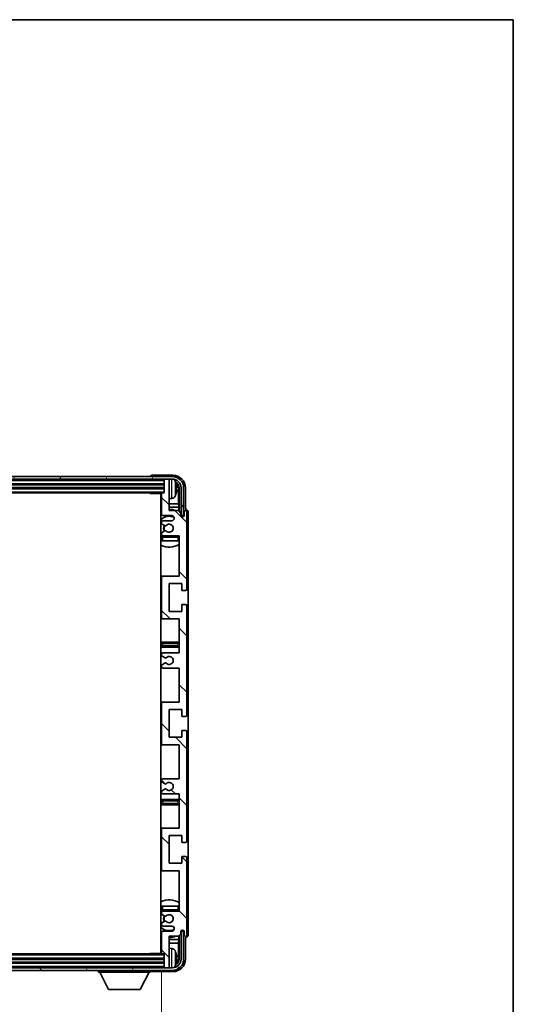
# Model space of a CAD drawing. Units: millimetres. Extents: x 15 to 10447, y 5 to 1691.
# Drawn here: x 4130 to 4326, y 1019 to 1410 of the extents above; entities that cross this region are included whole.
import ezdxf

# ---------------------------------------------------------------- set-up
doc = ezdxf.new("R2010")
doc.units = ezdxf.units.MM
for name, color, linetype, lineweight in [('Border (ISO)', 7, 'Continuous', 35), ('Dimension (ISO)', 7, 'Continuous', 18), ('Dimension (ISO) @ 1', 7, 'Continuous', 18), ('Hatch (ISO)', 1, 'Continuous', 18), ('Visible (ISO)', 7, 'Continuous', 35), ('Visible Narrow (ISO)', 7, 'Continuous', 25)]:
    doc.layers.add(name, color=color, linetype=linetype, lineweight=lineweight)
doc.styles.add('Note Text (TK)', font='MS PGothic.ttf')
doc.dimstyles.new('Default - Method 1b (TK)', dxfattribs={"dimscale": 6, "dimtxt": 2.5, "dimasz": 2.5, "dimexe": 1, "dimexo": 1.5, "dimgap": 1, "dimtad": 1, "dimtoh": 1, "dimrnd": 1e-08, "dimdsep": 46, "dimtxsty": 'Note Text (TK)', "dimcen": 0.09, "dimdle": 5, "dimclrd": 100, "dimclre": 100, "dimclrt": 7, "dimadec": 1, "dimazin": 1, "dimtfac": 1, "dimtmove": 0, "dimatfit": 3, "dimfxl": 1, "dimtolj": 1, "dimlwd": -1, "dimlwe": -1, "dimarcsym": 0})

# ---------------------------------------------------------------- blocks, each defined once
blk = doc.blocks.new('図面枠 tk図枠')
at = {"layer": 'Border (ISO)'}
for p, q in [((14.5, 289), (405.5, 289)), ((405.5, 289), (405.5, 8))]:
    blk.add_line(p, q, dxfattribs=at)
blk = doc.blocks.new('*D85')
at = {"layer": 'Defpoints', "color": 0}
for p in [(3997.24, 1039.44), (4186.24, 1039.44), (4186.24, 976.22)]:
    blk.add_point(p, dxfattribs=at)
at = {"layer": 'Dimension (ISO)', "color": 100}
for p, q in [((3997.24, 1031.94), (3997.24, 971.22)), ((4186.24, 1031.94), (4186.24, 971.22)), ((4009.74, 976.22), (4173.74, 976.22))]:
    blk.add_line(p, q, dxfattribs=at)
for points in [[(4009.74, 978.31), (4009.74, 974.14), (3997.24, 976.22)], [(4173.74, 978.31), (4173.74, 974.14), (4186.24, 976.22)]]:
    blk.add_solid(points, dxfattribs=at)
at = {"layer": 'Dimension (ISO)', "color": 7, "insert": (3996.89, 989.46), "char_height": 12.5, "attachment_point": 4, "style": 'Note Text (TK)'}
blk.add_mtext('\\A1;\\fＭＳ Ｐゴシック|b0|i0;\\H12.5000;有効寸法 / Max dim. 189', dxfattribs=at)

msp = doc.modelspace()

# ---------------------------------------------------------------- hatches: boundary and pattern name
at = {"layer": 'Hatch (ISO)'}
h = msp.add_hatch(dxfattribs=at)
h.set_pattern_fill('ANSI31', color=256, scale=127, angle=14.999978, style=0)
h.set_pattern_definition([(60, (2298.506, -34.991), (-13.74815, 7.9375), [])])
edge = h.paths.add_edge_path()
edge.add_ellipse((4190.486, 1224.1416), major_axis=(0, 3.5), ratio=1, start_angle=270, end_angle=360)
edge.add_line((4190.486, 1227.6416), (4188.936, 1227.6416))
edge.add_line((4188.936, 1227.6416), (4187.536, 1227.6416))
edge.add_line((4187.536, 1227.6416), (3995.936, 1227.6416))
edge.add_line((3995.936, 1227.6416), (3994.536, 1227.6416))
edge.add_line((3994.536, 1227.6416), (3992.986, 1227.6416))
edge.add_ellipse((3992.986, 1224.1416), major_axis=(-3.5, 0), ratio=1, start_angle=270, end_angle=360)
edge.add_line((3989.486, 1224.1416), (3989.486, 1213.1416))
edge.add_line((3989.486, 1213.1416), (3988.486, 1213.1416))
edge.add_line((3988.486, 1213.1416), (3988.486, 1224.1416))
edge.add_ellipse((3992.986, 1224.1416), major_axis=(0, 4.5), ratio=1, start_angle=0, end_angle=90, ccw=False)
edge.add_line((3992.986, 1228.6416), (4190.486, 1228.6416))
edge.add_ellipse((4190.486, 1224.1416), major_axis=(4.5, 0), ratio=1, start_angle=0, end_angle=90, ccw=False)
edge.add_line((4194.986, 1224.1416), (4194.986, 1213.1416))
edge.add_line((4194.986, 1213.1416), (4193.986, 1213.1416))
edge.add_line((4193.986, 1213.1416), (4193.986, 1224.1416))
h = msp.add_hatch(dxfattribs=at)
h.set_pattern_fill('ANSI31', color=256, scale=127, angle=90.00021, style=0)
h.set_pattern_definition([(135.0002, (2298.506, -34.991), (-11.22528, -11.22536), [])])
edge = h.paths.add_edge_path()
edge.add_line((4193.236, 1102.6416), (4193.236, 1089.1416))
edge.add_line((4193.236, 1089.1416), (4186.736, 1089.1416))
edge.add_ellipse((4186.736, 1088.6416), major_axis=(0, 0.5), ratio=1, start_angle=0, end_angle=90)
edge.add_line((4186.236, 1088.6416), (4186.236, 1072.6416))
edge.add_ellipse((4186.736, 1072.6416), major_axis=(-0.5, 0), ratio=1, start_angle=0, end_angle=90)
edge.add_line((4186.736, 1072.1416), (4193.236, 1072.1416))
edge.add_line((4193.236, 1072.1416), (4193.236, 1056.1416))
edge.add_line((4193.236, 1056.1416), (4186.736, 1056.1416))
edge.add_ellipse((4186.736, 1055.6416), major_axis=(0, 0.5), ratio=1, start_angle=0, end_angle=90)
edge.add_line((4186.236, 1055.6416), (4186.236, 1055.0469))
edge.add_ellipse((4186.536, 1055.0469), major_axis=(-0.3, 0), ratio=1, start_angle=0, end_angle=60)
edge.add_line((4186.386, 1054.7871), (4187.4343, 1054.1818))
edge.add_ellipse((4187.5843, 1054.4416), major_axis=(-0.15, -0.2598), ratio=1, start_angle=0, end_angle=30)
edge.add_line((4187.5843, 1054.1416), (4187.8503, 1054.1416))
edge.add_ellipse((4187.8503, 1054.4416), major_axis=(0, -0.3), ratio=1, start_angle=0, end_angle=46.826449)
edge.add_ellipse((4189.236, 1053.1416), major_axis=(-1.1669, 1.0947), ratio=1, start_angle=86.347102, end_angle=360, ccw=False)
edge.add_ellipse((4187.8503, 1051.8416), major_axis=(0.2188, 0.2053), ratio=1, start_angle=0, end_angle=46.826449)
edge.add_line((4187.8503, 1052.1416), (4187.5843, 1052.1416))
edge.add_ellipse((4187.5843, 1051.8416), major_axis=(0, 0.3), ratio=1, start_angle=0, end_angle=30)
edge.add_line((4187.4343, 1052.1014), (4186.386, 1051.4962))
edge.add_ellipse((4186.536, 1051.2364), major_axis=(-0.15, 0.2598), ratio=1, start_angle=0, end_angle=60)
edge.add_line((4186.236, 1051.2364), (4186.236, 1050.6416))
edge.add_ellipse((4186.736, 1050.6416), major_axis=(-0.5, 0), ratio=1, start_angle=0, end_angle=90)
edge.add_line((4186.736, 1050.1416), (4190.236, 1050.1416))
edge.add_ellipse((4190.236, 1049.1416), major_axis=(0, 1), ratio=1, start_angle=180, end_angle=360, ccw=False)
edge.add_line((4190.236, 1048.1416), (4186.736, 1048.1416))
edge.add_ellipse((4186.736, 1047.6416), major_axis=(0, 0.5), ratio=1, start_angle=0, end_angle=90)
edge.add_line((4186.236, 1047.6416), (4186.236, 1039.4416))
edge.add_ellipse((4186.536, 1039.4416), major_axis=(-0.3, 0), ratio=1, start_angle=0, end_angle=90)
edge.add_line((4186.536, 1039.1416), (4187.236, 1039.1416))
edge.add_line((4187.236, 1039.1416), (4187.236, 1033.9416))
edge.add_ellipse((4187.536, 1033.9416), major_axis=(-0.3, 0), ratio=1, start_angle=0, end_angle=90)
edge.add_line((4187.536, 1033.6416), (4188.936, 1033.6416))
edge.add_ellipse((4188.936, 1033.9416), major_axis=(0, -0.3), ratio=1, start_angle=0, end_angle=90)
edge.add_line((4189.236, 1033.9416), (4189.236, 1046.1416))
edge.add_line((4189.236, 1046.1416), (4192.886, 1046.1416))
edge.add_line((4192.886, 1046.1416), (4193.886, 1047.1416))
edge.add_line((4193.886, 1047.1416), (4193.886, 1048.0416))
edge.add_ellipse((4194.561, 1047.9619), major_axis=(-0.675, 0.0797), ratio=1, start_angle=193.465843, end_angle=360, ccw=False)
edge.add_line((4195.236, 1048.0416), (4195.236, 1046.6416))
edge.add_ellipse((4195.736, 1046.6416), major_axis=(-0.5, 0), ratio=1, start_angle=0, end_angle=180)
edge.add_line((4196.236, 1046.6416), (4196.236, 1077.3916))
edge.add_ellipse((4195.736, 1077.3916), major_axis=(0.5, 0), ratio=1, start_angle=0, end_angle=90)
edge.add_line((4195.736, 1077.8916), (4194.536, 1077.8916))
edge.add_ellipse((4194.536, 1077.5916), major_axis=(0, 0.3), ratio=1, start_angle=0, end_angle=90)
edge.add_line((4194.236, 1077.5916), (4194.236, 1075.1416))
edge.add_line((4194.236, 1075.1416), (4189.236, 1075.1416))
edge.add_line((4189.236, 1075.1416), (4189.236, 1086.1416))
edge.add_line((4189.236, 1086.1416), (4194.236, 1086.1416))
edge.add_line((4194.236, 1086.1416), (4194.236, 1083.6916))
edge.add_ellipse((4194.536, 1083.6916), major_axis=(-0.3, 0), ratio=1, start_angle=0, end_angle=90)
edge.add_line((4194.536, 1083.3916), (4195.736, 1083.3916))
edge.add_ellipse((4195.736, 1083.8916), major_axis=(0, -0.5), ratio=1, start_angle=0, end_angle=90)
edge.add_line((4196.236, 1083.8916), (4196.236, 1127.3916))
edge.add_ellipse((4195.736, 1127.3916), major_axis=(0.5, 0), ratio=1, start_angle=0, end_angle=90)
edge.add_line((4195.736, 1127.8916), (4194.536, 1127.8916))
edge.add_ellipse((4194.536, 1127.5916), major_axis=(0, 0.3), ratio=1, start_angle=0, end_angle=90)
edge.add_line((4194.236, 1127.5916), (4194.236, 1125.1416))
edge.add_line((4194.236, 1125.1416), (4189.236, 1125.1416))
edge.add_line((4189.236, 1125.1416), (4189.236, 1136.1416))
edge.add_line((4189.236, 1136.1416), (4194.236, 1136.1416))
edge.add_line((4194.236, 1136.1416), (4194.236, 1133.6916))
edge.add_ellipse((4194.536, 1133.6916), major_axis=(-0.3, 0), ratio=1, start_angle=0, end_angle=90)
edge.add_line((4194.536, 1133.3916), (4195.736, 1133.3916))
edge.add_ellipse((4195.736, 1133.8916), major_axis=(0, -0.5), ratio=1, start_angle=0, end_angle=90)
edge.add_line((4196.236, 1133.8916), (4196.236, 1177.3916))
edge.add_ellipse((4195.736, 1177.3916), major_axis=(0.5, 0), ratio=1, start_angle=0, end_angle=90)
edge.add_line((4195.736, 1177.8916), (4194.536, 1177.8916))
edge.add_ellipse((4194.536, 1177.5916), major_axis=(0, 0.3), ratio=1, start_angle=0, end_angle=90)
edge.add_line((4194.236, 1177.5916), (4194.236, 1175.1416))
edge.add_line((4194.236, 1175.1416), (4189.236, 1175.1416))
edge.add_line((4189.236, 1175.1416), (4189.236, 1186.1416))
edge.add_line((4189.236, 1186.1416), (4194.236, 1186.1416))
edge.add_line((4194.236, 1186.1416), (4194.236, 1183.6916))
edge.add_ellipse((4194.536, 1183.6916), major_axis=(-0.3, 0), ratio=1, start_angle=0, end_angle=90)
edge.add_line((4194.536, 1183.3916), (4195.736, 1183.3916))
edge.add_ellipse((4195.736, 1183.8916), major_axis=(0, -0.5), ratio=1, start_angle=0, end_angle=90)
edge.add_line((4196.236, 1183.8916), (4196.236, 1214.6416))
edge.add_ellipse((4195.736, 1214.6416), major_axis=(0.5, 0), ratio=1, start_angle=0, end_angle=180)
edge.add_line((4195.236, 1214.6416), (4195.236, 1213.2416))
edge.add_ellipse((4194.561, 1213.3213), major_axis=(0.675, -0.0797), ratio=1, start_angle=193.465843, end_angle=360, ccw=False)
edge.add_line((4193.886, 1213.2416), (4193.886, 1214.1416))
edge.add_line((4193.886, 1214.1416), (4192.886, 1215.1416))
edge.add_line((4192.886, 1215.1416), (4189.236, 1215.1416))
edge.add_line((4189.236, 1215.1416), (4189.236, 1227.3416))
edge.add_ellipse((4188.936, 1227.3416), major_axis=(0.3, 0), ratio=1, start_angle=0, end_angle=90)
edge.add_line((4188.936, 1227.6416), (4187.536, 1227.6416))
edge.add_ellipse((4187.536, 1227.3416), major_axis=(0, 0.3), ratio=1, start_angle=0, end_angle=90)
edge.add_line((4187.236, 1227.3416), (4187.236, 1222.1416))
edge.add_line((4187.236, 1222.1416), (4186.536, 1222.1416))
edge.add_ellipse((4186.536, 1221.8416), major_axis=(0, 0.3), ratio=1, start_angle=0, end_angle=90)
edge.add_line((4186.236, 1221.8416), (4186.236, 1213.6416))
edge.add_ellipse((4186.736, 1213.6416), major_axis=(-0.5, 0), ratio=1, start_angle=0, end_angle=90)
edge.add_line((4186.736, 1213.1416), (4190.236, 1213.1416))
edge.add_ellipse((4190.236, 1212.1416), major_axis=(0, 1), ratio=1, start_angle=180, end_angle=360, ccw=False)
edge.add_line((4190.236, 1211.1416), (4186.736, 1211.1416))
edge.add_ellipse((4186.736, 1210.6416), major_axis=(0, 0.5), ratio=1, start_angle=0, end_angle=90)
edge.add_line((4186.236, 1210.6416), (4186.236, 1210.0469))
edge.add_ellipse((4186.536, 1210.0469), major_axis=(-0.3, 0), ratio=1, start_angle=0, end_angle=60)
edge.add_line((4186.386, 1209.7871), (4187.4343, 1209.1818))
edge.add_ellipse((4187.5843, 1209.4416), major_axis=(-0.15, -0.2598), ratio=1, start_angle=0, end_angle=30)
edge.add_line((4187.5843, 1209.1416), (4187.8503, 1209.1416))
edge.add_ellipse((4187.8503, 1209.4416), major_axis=(0, -0.3), ratio=1, start_angle=0, end_angle=46.826449)
edge.add_ellipse((4189.236, 1208.1416), major_axis=(-1.1669, 1.0947), ratio=1, start_angle=86.347102, end_angle=360, ccw=False)
edge.add_ellipse((4187.8503, 1206.8416), major_axis=(0.2188, 0.2053), ratio=1, start_angle=0, end_angle=46.826449)
edge.add_line((4187.8503, 1207.1416), (4187.5843, 1207.1416))
edge.add_ellipse((4187.5843, 1206.8416), major_axis=(0, 0.3), ratio=1, start_angle=0, end_angle=30)
edge.add_line((4187.4343, 1207.1014), (4186.386, 1206.4962))
edge.add_ellipse((4186.536, 1206.2364), major_axis=(-0.15, 0.2598), ratio=1, start_angle=0, end_angle=60)
edge.add_line((4186.236, 1206.2364), (4186.236, 1205.6416))
edge.add_ellipse((4186.736, 1205.6416), major_axis=(-0.5, 0), ratio=1, start_angle=0, end_angle=90)
edge.add_line((4186.736, 1205.1416), (4193.236, 1205.1416))
edge.add_line((4193.236, 1205.1416), (4193.236, 1189.1416))
edge.add_line((4193.236, 1189.1416), (4186.736, 1189.1416))
edge.add_ellipse((4186.736, 1188.6416), major_axis=(0, 0.5), ratio=1, start_angle=0, end_angle=90)
edge.add_line((4186.236, 1188.6416), (4186.236, 1172.6416))
edge.add_ellipse((4186.736, 1172.6416), major_axis=(-0.5, 0), ratio=1, start_angle=0, end_angle=90)
edge.add_line((4186.736, 1172.1416), (4193.236, 1172.1416))
edge.add_line((4193.236, 1172.1416), (4193.236, 1158.6416))
edge.add_line((4193.236, 1158.6416), (4186.736, 1158.6416))
edge.add_ellipse((4186.736, 1158.1416), major_axis=(0, 0.5), ratio=1, start_angle=0, end_angle=90)
edge.add_line((4186.236, 1158.1416), (4186.236, 1157.6314))
edge.add_ellipse((4186.536, 1157.6314), major_axis=(-0.3, 0), ratio=1, start_angle=0, end_angle=60)
edge.add_line((4186.386, 1157.3716), (4187.6592, 1156.6365))
edge.add_ellipse((4187.8092, 1156.8963), major_axis=(-0.15, -0.2598), ratio=1, start_angle=0, end_angle=78.671012)
edge.add_ellipse((4189.236, 1155.6416), major_axis=(-1.2015, 1.0566), ratio=1, start_angle=82.662386, end_angle=360, ccw=False)
edge.add_ellipse((4187.8093, 1154.3868), major_axis=(0.2253, 0.1981), ratio=1, start_angle=0, end_angle=77.981127)
edge.add_line((4187.6624, 1154.6484), (4186.3891, 1153.9334))
edge.add_ellipse((4186.536, 1153.6718), major_axis=(-0.1469, 0.2616), ratio=1, start_angle=0, end_angle=60.685474)
edge.add_line((4186.236, 1153.6718), (4186.236, 1153.1416))
edge.add_ellipse((4186.736, 1153.1416), major_axis=(-0.5, 0), ratio=1, start_angle=0, end_angle=90)
edge.add_line((4186.736, 1152.6416), (4193.236, 1152.6416))
edge.add_line((4193.236, 1152.6416), (4193.236, 1139.1416))
edge.add_line((4193.236, 1139.1416), (4186.736, 1139.1416))
edge.add_ellipse((4186.736, 1138.6416), major_axis=(0, 0.5), ratio=1, start_angle=0, end_angle=90)
edge.add_line((4186.236, 1138.6416), (4186.236, 1122.6416))
edge.add_ellipse((4186.736, 1122.6416), major_axis=(-0.5, 0), ratio=1, start_angle=0, end_angle=90)
edge.add_line((4186.736, 1122.1416), (4193.236, 1122.1416))
edge.add_line((4193.236, 1122.1416), (4193.236, 1108.6416))
edge.add_line((4193.236, 1108.6416), (4186.736, 1108.6416))
edge.add_ellipse((4186.736, 1108.1416), major_axis=(0, 0.5), ratio=1, start_angle=0, end_angle=90)
edge.add_line((4186.236, 1108.1416), (4186.236, 1107.6114))
edge.add_ellipse((4186.536, 1107.6114), major_axis=(-0.3, 0), ratio=1, start_angle=0, end_angle=60.685474)
edge.add_line((4186.3891, 1107.3499), (4187.6624, 1106.6349))
edge.add_ellipse((4187.8093, 1106.8965), major_axis=(-0.1469, -0.2616), ratio=1, start_angle=0, end_angle=77.981127)
edge.add_ellipse((4189.236, 1105.6416), major_axis=(-1.2014, 1.0567), ratio=1, start_angle=82.662386, end_angle=360, ccw=False)
edge.add_ellipse((4187.8092, 1104.3869), major_axis=(0.2253, 0.1981), ratio=1, start_angle=0, end_angle=78.671012)
edge.add_line((4187.6592, 1104.6467), (4186.386, 1103.9116))
edge.add_ellipse((4186.536, 1103.6518), major_axis=(-0.15, 0.2598), ratio=1, start_angle=0, end_angle=60)
edge.add_line((4186.236, 1103.6518), (4186.236, 1103.1416))
edge.add_ellipse((4186.736, 1103.1416), major_axis=(-0.5, 0), ratio=1, start_angle=0, end_angle=90)
edge.add_line((4186.736, 1102.6416), (4193.236, 1102.6416))
h = msp.add_hatch(dxfattribs=at)
h.set_pattern_fill('ANSI31', color=256, scale=127, angle=75.000175, style=0)
h.set_pattern_definition([(120.0002, (2298.506, -34.991), (-13.74813, -7.93754), [])])
edge = h.paths.add_edge_path()
edge.add_ellipse((3992.986, 1037.1416), major_axis=(0, -3.5), ratio=1, start_angle=270, end_angle=360)
edge.add_line((3992.986, 1033.6416), (3994.536, 1033.6416))
edge.add_line((3994.536, 1033.6416), (3995.936, 1033.6416))
edge.add_line((3995.936, 1033.6416), (4187.536, 1033.6416))
edge.add_line((4187.536, 1033.6416), (4188.936, 1033.6416))
edge.add_line((4188.936, 1033.6416), (4190.486, 1033.6416))
edge.add_ellipse((4190.486, 1037.1416), major_axis=(3.5, 0), ratio=1, start_angle=270, end_angle=360)
edge.add_line((4193.986, 1037.1416), (4193.986, 1048.1416))
edge.add_line((4193.986, 1048.1416), (4194.986, 1048.1416))
edge.add_line((4194.986, 1048.1416), (4194.986, 1037.1416))
edge.add_ellipse((4190.486, 1037.1416), major_axis=(0, -4.5), ratio=1, start_angle=0, end_angle=90, ccw=False)
edge.add_line((4190.486, 1032.6416), (3992.986, 1032.6416))
edge.add_ellipse((3992.986, 1037.1416), major_axis=(-4.5, 0), ratio=1, start_angle=0, end_angle=90, ccw=False)
edge.add_line((3988.486, 1037.1416), (3988.486, 1048.1416))
edge.add_line((3988.486, 1048.1416), (3989.486, 1048.1416))
edge.add_line((3989.486, 1048.1416), (3989.486, 1037.1416))

# ---------------------------------------------------------------- linework, layer by layer
at = {"layer": 'Visible (ISO)'}
for p, q in [((4190.486, 1228.6416), (3992.986, 1228.6416)), ((3992.986, 1227.6416), (4190.486, 1227.6416)), ((4181.736, 1228.6419), (4181.736, 1228.6416)), ((4190.739, 1229.1416), (4182.2356, 1229.1416)), ((4187.236, 1227.6416), (4187.236, 1227.3416)), ((4187.236, 1227.3416), (4187.236, 1222.1416)), ((4188.936, 1227.6416), (4187.536, 1227.6416)), ((4189.236, 1227.6416), (4189.236, 1227.3416)), ((4189.236, 1215.1416), (4189.236, 1227.3416)), ((3996.236, 1225.6416), (4187.236, 1225.6416)), ((3996.236, 1224.1416), (4187.236, 1224.1416)), ((4191.95, 1223.6093), (4191.95, 1224.1739)), ((4192.8852, 1217.8629), (4192.8852, 1223.7924)), ((4193.2344, 1224.1416), (4193.2344, 1214.7931)), ((4193.986, 1224.1416), (4193.986, 1213.1416)), ((4194.986, 1213.1416), (4194.986, 1224.1416)), ((4195.736, 1215.6416), (4195.736, 1224.1447)), ((3996.936, 1222.1416), (4186.536, 1222.1416)), ((4181.4154, 1222.1416), (4181.6655, 1221.8916)), ((4181.6655, 1222.1416), (4181.6655, 1221.8916)), ((4186.2401, 1221.8916), (4181.6655, 1221.8916)), ((4185.986, 1221.8916), (4185.986, 1039.3916)), ((4186.236, 1221.8416), (4186.236, 1213.6416)), ((4187.236, 1222.1416), (4186.536, 1222.1416)), ((4190.2949, 1219.9843), (4189.236, 1219.8916)), ((4186.236, 1217.8629), (4185.986, 1217.8629)), ((4186.236, 1216.4538), (4185.986, 1216.4538)), ((4192.8852, 1217.8629), (4189.236, 1217.8629)), ((4193.0773, 1216.4538), (4189.236, 1216.4538)), ((4193.0773, 1216.4538), (4192.8852, 1217.8629)), ((4193.0773, 1214.9503), (4193.0773, 1216.4538)), ((4195.7366, 1215.6416), (4195.736, 1215.6416)), ((4186.736, 1213.1416), (4190.236, 1213.1416)), ((4192.886, 1215.1416), (4189.236, 1215.1416)), ((4193.886, 1214.1416), (4192.886, 1215.1416)), ((4193.886, 1213.2416), (4193.886, 1214.1416)), ((4193.9059, 1213.1401), (4194.0346, 1213.1401)), ((4193.9293, 1213.0703), (4193.9647, 1213.0703)), ((4193.986, 1213.1416), (4194.986, 1213.1416)), ((4194.1646, 1212.8704), (4194.1646, 1212.7692)), ((4194.2344, 1212.9402), (4194.2344, 1212.7252)), ((4195.236, 1214.6416), (4195.236, 1213.2416)), ((4196.236, 1183.8916), (4196.236, 1214.6416)), ((4196.736, 1046.641), (4196.736, 1214.6422)), ((4186.236, 1210.6416), (4186.236, 1210.0469)), ((4186.386, 1209.7871), (4187.4343, 1209.1818)), ((4190.236, 1211.1416), (4186.736, 1211.1416)), ((4187.5843, 1209.1416), (4187.8503, 1209.1416)), ((4186.236, 1206.2364), (4186.236, 1205.6416)), ((4186.236, 1204.6416), (4186.236, 1203.1416)), ((4187.4343, 1207.1014), (4186.386, 1206.4962)), ((4186.736, 1205.1416), (4193.236, 1205.1416)), ((4187.8503, 1207.1416), (4187.5843, 1207.1416)), ((4193.236, 1205.1416), (4193.236, 1189.1416)), ((4186.736, 1203.1416), (4186.236, 1203.1416)), ((4192.736, 1203.1416), (4186.736, 1203.1416)), ((4193.236, 1203.1416), (4192.736, 1203.1416)), ((4186.736, 1189.1416), (4185.986, 1189.1416)), ((4186.236, 1188.6416), (4186.236, 1172.6416)), ((4193.236, 1189.1416), (4186.736, 1189.1416)), ((4189.236, 1175.1416), (4189.236, 1186.1416)), ((4189.236, 1186.1416), (4194.236, 1186.1416)), ((4194.236, 1186.1416), (4194.236, 1183.6916)), ((4194.536, 1183.3916), (4195.736, 1183.3916)), ((4194.236, 1177.5916), (4194.236, 1175.1416)), ((4195.736, 1177.8916), (4194.536, 1177.8916)), ((4196.236, 1133.8916), (4196.236, 1177.3916)), ((4194.236, 1175.1416), (4189.236, 1175.1416)), ((4185.986, 1172.1416), (4186.736, 1172.1416)), ((4186.736, 1172.1416), (4193.236, 1172.1416)), ((4193.236, 1172.1416), (4193.236, 1158.6416)), ((4187.236, 1162.8916), (4185.986, 1162.8916)), ((4185.986, 1160.8916), (4187.236, 1160.8916)), ((4192.236, 1162.8916), (4187.236, 1162.8916)), ((4187.236, 1160.8916), (4192.236, 1160.8916)), ((4193.236, 1162.8916), (4192.236, 1162.8916)), ((4192.236, 1160.8916), (4193.236, 1160.8916)), ((4186.236, 1158.1416), (4186.236, 1157.6314)), ((4186.386, 1157.3716), (4187.6592, 1156.6365)), ((4193.236, 1158.6416), (4186.736, 1158.6416)), ((4186.236, 1153.6718), (4186.236, 1153.1416)), ((4187.6624, 1154.6484), (4186.3891, 1153.9334)), ((4186.736, 1152.6416), (4193.236, 1152.6416)), ((4193.236, 1152.6416), (4193.236, 1139.1416)), ((4186.736, 1139.1416), (4185.986, 1139.1416)), ((4186.236, 1138.6416), (4186.236, 1122.6416)), ((4193.236, 1139.1416), (4186.736, 1139.1416)), ((4189.236, 1125.1416), (4189.236, 1136.1416)), ((4189.236, 1136.1416), (4194.236, 1136.1416)), ((4194.236, 1136.1416), (4194.236, 1133.6916)), ((4194.536, 1133.3916), (4195.736, 1133.3916)), ((4194.236, 1127.5916), (4194.236, 1125.1416)), ((4195.736, 1127.8916), (4194.536, 1127.8916)), ((4196.236, 1083.8916), (4196.236, 1127.3916)), ((4185.986, 1122.1416), (4186.736, 1122.1416)), ((4186.736, 1122.1416), (4193.236, 1122.1416)), ((4194.236, 1125.1416), (4189.236, 1125.1416)), ((4193.236, 1122.1416), (4193.236, 1108.6416)), ((4186.236, 1108.1416), (4186.236, 1107.6114)), ((4186.3891, 1107.3499), (4187.6624, 1106.6349)), ((4193.236, 1108.6416), (4186.736, 1108.6416)), ((4186.236, 1103.6518), (4186.236, 1103.1416)), ((4187.6592, 1104.6467), (4186.386, 1103.9116)), ((4186.736, 1102.6416), (4193.236, 1102.6416)), ((4193.236, 1102.6416), (4193.236, 1089.1416)), ((4187.236, 1100.3916), (4185.986, 1100.3916)), ((4185.986, 1098.3916), (4187.236, 1098.3916)), ((4192.236, 1100.3916), (4187.236, 1100.3916)), ((4187.236, 1098.3916), (4192.236, 1098.3916)), ((4193.236, 1100.3916), (4192.236, 1100.3916)), ((4192.236, 1098.3916), (4193.236, 1098.3916)), ((4186.736, 1089.1416), (4185.986, 1089.1416)), ((4186.236, 1088.6416), (4186.236, 1072.6416)), ((4193.236, 1089.1416), (4186.736, 1089.1416)), ((4189.236, 1075.1416), (4189.236, 1086.1416)), ((4189.236, 1086.1416), (4194.236, 1086.1416)), ((4194.236, 1086.1416), (4194.236, 1083.6916)), ((4194.536, 1083.3916), (4195.736, 1083.3916)), ((4194.236, 1075.1416), (4189.236, 1075.1416)), ((4194.236, 1077.5916), (4194.236, 1075.1416)), ((4195.736, 1077.8916), (4194.536, 1077.8916)), ((4196.236, 1046.6416), (4196.236, 1077.3916)), ((4185.986, 1072.1416), (4186.736, 1072.1416)), ((4186.736, 1072.1416), (4193.236, 1072.1416)), ((4193.236, 1072.1416), (4193.236, 1056.1416)), ((4186.236, 1058.1416), (4186.736, 1058.1416)), ((4186.236, 1058.1416), (4186.236, 1056.6416)), ((4186.236, 1055.6416), (4186.236, 1055.0469)), ((4186.736, 1058.1416), (4192.736, 1058.1416)), ((4193.236, 1056.1416), (4186.736, 1056.1416)), ((4192.736, 1058.1416), (4193.236, 1058.1416)), ((4186.386, 1054.7871), (4187.4343, 1054.1818)), ((4187.4343, 1052.1014), (4186.386, 1051.4962)), ((4187.5843, 1054.1416), (4187.8503, 1054.1416)), ((4187.8503, 1052.1416), (4187.5843, 1052.1416)), ((4186.236, 1051.2364), (4186.236, 1050.6416)), ((4186.236, 1047.6416), (4186.236, 1039.4416)), ((4186.736, 1050.1416), (4190.236, 1050.1416)), ((4190.236, 1048.1416), (4186.736, 1048.1416)), ((4193.886, 1047.1416), (4193.886, 1048.0416)), ((4194.0346, 1048.1431), (4193.9059, 1048.1431)), ((4193.9647, 1048.213), (4193.9293, 1048.213)), ((4194.986, 1048.1416), (4193.986, 1048.1416)), ((4193.986, 1048.1416), (4193.986, 1037.1416)), ((4194.1646, 1048.5141), (4194.1646, 1048.4129)), ((4194.2344, 1048.558), (4194.2344, 1048.343)), ((4194.986, 1037.1416), (4194.986, 1048.1416)), ((4195.236, 1048.0416), (4195.236, 1046.6416)), ((4185.986, 1044.8295), (4186.236, 1044.8295)), ((4189.236, 1033.9416), (4189.236, 1046.1416)), ((4189.236, 1046.1416), (4192.886, 1046.1416)), ((4189.236, 1044.8295), (4193.0773, 1044.8295)), ((4193.0773, 1044.8295), (4192.8852, 1043.4204)), ((4192.886, 1046.1416), (4193.886, 1047.1416)), ((4193.0773, 1044.8295), (4193.0773, 1046.3329)), ((4193.2344, 1046.4901), (4193.2344, 1037.1416)), ((4195.736, 1037.1386), (4195.736, 1045.6416)), ((4195.736, 1045.6416), (4195.7366, 1045.6416)), ((4185.986, 1043.4204), (4186.236, 1043.4204)), ((4189.236, 1043.4204), (4192.8852, 1043.4204)), ((4190.2949, 1041.299), (4189.236, 1041.3916)), ((4192.8852, 1037.4908), (4192.8852, 1043.4204)), ((4187.236, 1037.1416), (3996.236, 1037.1416)), ((4186.536, 1039.1416), (3996.936, 1039.1416)), ((4181.4154, 1039.1416), (4181.6655, 1039.3916)), ((4181.6655, 1039.3916), (4181.6655, 1039.1416)), ((4186.2401, 1039.3916), (4181.6655, 1039.3916)), ((4186.536, 1039.1416), (4187.236, 1039.1416)), ((4187.236, 1039.1416), (4187.236, 1033.9416)), ((4191.95, 1037.1093), (4191.95, 1037.6739)), ((4190.486, 1033.6416), (3992.986, 1033.6416)), ((3992.986, 1032.6416), (4190.486, 1032.6416)), ((4187.236, 1035.6416), (3996.236, 1035.6416)), ((4161.136, 1032.6416), (4161.136, 1031.9416)), ((4161.136, 1031.9416), (4181.736, 1031.9416)), ((4165.186, 1025.0416), (4161.636, 1031.9416)), ((4177.686, 1025.0416), (4181.236, 1031.9416)), ((4181.736, 1032.6416), (4181.736, 1031.9416)), ((4182.2356, 1032.1416), (4190.739, 1032.1416)), ((4187.236, 1033.9416), (4187.236, 1033.6416)), ((4187.536, 1033.6416), (4188.936, 1033.6416)), ((4189.236, 1033.9416), (4189.236, 1033.6416)), ((4165.186, 1025.0416), (4177.686, 1025.0416))]:
    msp.add_line(p, q, dxfattribs=at)
for centre, radius, start, end in [((4187.536, 1227.3416), 0.3, 90, 180), ((4188.936, 1227.3416), 0.3, 0, 90), ((4190.486, 1224.1416), 4.5, 0, 90), ((4190.486, 1224.1416), 3.5, 0, 90), ((4190.1554, 1226.2051), 1.6, 28.172734, 61.84933), ((4185.836, 1223.8916), 6.5, 20.039607, 28.172734), ((4191.8254, 1226.0763), 0.1246, 1.814826, 20.039607), ((4185.736, 1220.6416), 0.5, 300, 60), ((4186.536, 1221.8416), 0.3, 90, 180), ((4190.1554, 1221.5782), 1.6, 275, 331.827266), ((4185.836, 1223.8916), 6.5, 331.827266, 339.960393), ((4191.8254, 1221.707), 0.1246, 339.960393, 358.185174), ((4189.236, 1208.1416), 7.5, 68.96053, 90), ((4189.236, 1208.1416), 7.5, 113.578178, 115.679289), ((4189.236, 1208.1416), 4.75, 65.863751, 133.173551), ((4186.736, 1213.6416), 0.5, 180, 270), ((4190.236, 1212.1416), 1, 270, 90), ((4194.561, 1213.3213), 0.6797, 186.732921, 353.267079), ((4195.736, 1214.6416), 0.5, 0, 180), ((4186.736, 1210.6416), 0.5, 90, 180), ((4186.536, 1210.0469), 0.3, 180, 240), ((4189.236, 1208.1416), 2.25, 150, 210), ((4189.236, 1208.1416), 2, 149.685488, 210.314512), ((4187.5843, 1209.4416), 0.3, 240, 270), ((4187.8503, 1209.4416), 0.3, 270, 316.826449), ((4189.236, 1208.1416), 1.6, 223.173551, 136.826449), ((4189.236, 1208.1416), 4.75, 226.826449, 230.833289), ((4186.536, 1206.2364), 0.3, 120, 180), ((4186.736, 1205.6416), 0.5, 180, 270), ((4186.736, 1204.6416), 0.5, 90, 180), ((4187.5843, 1206.8416), 0.3, 90, 120), ((4187.8503, 1206.8416), 0.3, 43.173551, 90), ((4192.736, 1204.6416), 0.5, 0, 90), ((4189.236, 1208.1416), 4.75, 320.418264, 320.833289), ((4189.236, 1208.1416), 7.5, 244.320711, 302.230953), ((4186.736, 1188.6416), 0.5, 90, 180), ((4194.536, 1183.6916), 0.3, 180, 270), ((4195.736, 1183.8916), 0.5, 270, 0), ((4194.536, 1177.5916), 0.3, 90, 180), ((4195.736, 1177.3916), 0.5, 0, 90), ((4186.736, 1172.6416), 0.5, 180, 270), ((4187.236, 1161.8916), 1, 90, 270), ((4192.236, 1161.8916), 1, 270, 90), ((4186.736, 1158.1416), 0.5, 90, 180), ((4186.536, 1157.6314), 0.3, 180, 240), ((4189.236, 1155.6416), 1.6, 221.333399, 138.671012), ((4186.536, 1153.6718), 0.3, 119.314526, 180), ((4186.736, 1153.1416), 0.5, 180, 270), ((4187.8092, 1156.8963), 0.3, 240, 318.671012), ((4187.8093, 1154.3868), 0.3, 41.333399, 119.314526), ((4186.736, 1138.6416), 0.5, 90, 180), ((4194.536, 1133.6916), 0.3, 180, 270), ((4195.736, 1133.8916), 0.5, 270, 0), ((4194.536, 1127.5916), 0.3, 90, 180), ((4195.736, 1127.3916), 0.5, 0, 90), ((4186.736, 1122.6416), 0.5, 180, 270), ((4186.736, 1108.1416), 0.5, 90, 180), ((4186.536, 1107.6114), 0.3, 180, 240.685474), ((4187.8093, 1106.8965), 0.3, 240.685474, 318.666601), ((4189.236, 1105.6416), 1.6, 221.328988, 138.666601), ((4186.536, 1103.6518), 0.3, 120, 180), ((4186.736, 1103.1416), 0.5, 180, 270), ((4187.8092, 1104.3869), 0.3, 41.328988, 120), ((4187.236, 1099.3916), 1, 90, 270), ((4192.236, 1099.3916), 1, 270, 90), ((4186.736, 1088.6416), 0.5, 90, 180), ((4194.536, 1083.6916), 0.3, 180, 270), ((4195.736, 1083.8916), 0.5, 270, 0), ((4194.536, 1077.5916), 0.3, 90, 180), ((4195.736, 1077.3916), 0.5, 0, 90), ((4186.736, 1072.6416), 0.5, 180, 270), ((4189.236, 1053.1416), 7.5, 57.769047, 115.679289), ((4189.236, 1053.1416), 4.75, 129.166711, 133.173551), ((4186.736, 1056.6416), 0.5, 180, 270), ((4186.736, 1055.6416), 0.5, 90, 180), ((4192.736, 1056.6416), 0.5, 270, 0), ((4189.236, 1053.1416), 4.75, 39.166711, 39.581736), ((4186.536, 1055.0469), 0.3, 180, 240), ((4186.536, 1051.2364), 0.3, 120, 180), ((4189.236, 1053.1416), 2.25, 150, 210), ((4189.236, 1053.1416), 2, 149.685488, 210.314512), ((4187.5843, 1054.4416), 0.3, 240, 270), ((4187.5843, 1051.8416), 0.3, 90, 120), ((4187.8503, 1054.4416), 0.3, 270, 316.826449), ((4187.8503, 1051.8416), 0.3, 43.173551, 90), ((4189.236, 1053.1416), 1.6, 223.173551, 136.826449), ((4189.236, 1053.1416), 4.75, 226.826449, 294.136249), ((4186.736, 1050.6416), 0.5, 180, 270), ((4186.736, 1047.6416), 0.5, 90, 180), ((4190.236, 1049.1416), 1, 270, 90), ((4194.561, 1047.9619), 0.6797, 6.732921, 173.267079), ((4189.236, 1053.1416), 7.5, 244.320711, 246.421822), ((4189.236, 1053.1416), 7.5, 270, 291.03947), ((4195.736, 1046.6416), 0.5, 180, 0), ((4185.736, 1040.6416), 0.5, 300, 60), ((4190.1554, 1039.7051), 1.6, 28.172734, 85), ((4185.836, 1037.3916), 6.5, 20.039607, 28.172734), ((4186.536, 1039.4416), 0.3, 180, 270), ((4190.486, 1037.1416), 4.5, 270, 0), ((4190.486, 1037.1416), 3.5, 270, 0), ((4191.8254, 1039.5763), 0.1246, 1.814826, 20.039607), ((4187.536, 1033.9416), 0.3, 180, 270), ((4188.936, 1033.9416), 0.3, 270, 0), ((4190.1554, 1035.0782), 1.6, 298.15067, 331.827266), ((4185.836, 1037.3916), 6.5, 331.827266, 339.960393), ((4191.8254, 1035.207), 0.1246, 339.960393, 358.185174)]:
    msp.add_arc(centre, radius, start, end, dxfattribs=at)
for centre, major_axis, ratio, start_param, end_param in [((4182.2363, 1228.6413), (-0.354, 0.354), 0.99878277, 5.49839613, 7.06797448), ((4190.7329, 1224.1386), (3.5398, 3.5398), 0.99878277, 5.49839613, 7.06797448), ((4190.7329, 1224.1386), (1.7699, 1.7699), 0.99878277, 5.49839613, 6.61101961), ((4185.8482, 1223.8845), (-3.2829, -5.6083), 0.99488747, 2.20774935, 2.44673364), ((4185.8482, 1223.752), (6.4737, 0.5671), 0.05101764, 5.93460274, 6.17358703), ((4185.8482, 1224.0312), (6.4737, -0.5671), 0.05101764, 0.10959827, 0.34858257), ((4190.3837, 1223.7894), (1.7699, 1.7699), 0.99878277, 5.49839613, 6.31586897), ((4185.8482, 1223.8988), (3.2829, -5.6083), 0.99488747, 0.69485901, 0.93384331), ((4195.7353, 1214.641), (0.708, 0.708), 0.99878277, 5.49839613, 7.06797448), ((4193.9645, 1212.8701), (0.1416, 0.1416), 0.99878277, 5.49839613, 7.06797448), ((4194.0343, 1212.94), (0.1416, 0.1416), 0.99878277, 5.49839613, 7.06797448), ((4193.9645, 1048.4131), (0.1416, -0.1416), 0.99878277, 5.49839613, 7.06797448), ((4194.0343, 1048.3433), (0.1416, -0.1416), 0.99878277, 5.49839613, 7.06797448), ((4195.7353, 1046.6422), (0.708, -0.708), 0.99878277, 5.49839613, 7.06797448), ((4190.7329, 1037.1447), (3.5398, -3.5398), 0.99878277, 5.49839613, 7.06797448), ((4190.7329, 1037.1447), (1.7699, -1.7699), 0.99878277, 5.955351, 7.06797448), ((4185.8482, 1037.3845), (-3.2829, -5.6083), 0.99488747, 2.20774935, 2.44673364), ((4185.8482, 1037.252), (6.4737, 0.5671), 0.05101764, 5.93460274, 6.17358703), ((4185.8482, 1037.5312), (6.4737, -0.5671), 0.05101764, 0.10959827, 0.34858257), ((4185.8482, 1037.3988), (3.2829, -5.6083), 0.99488747, 0.69485901, 0.93384331), ((4190.3837, 1037.4939), (1.7699, -1.7699), 0.99878277, 6.25050164, 7.06797448), ((4182.2363, 1032.6419), (-0.354, -0.354), 0.99878277, 5.49839613, 7.06797448)]:
    msp.add_ellipse(centre, major_axis=major_axis, ratio=ratio, start_param=start_param, end_param=end_param, dxfattribs=at)
for points, knots in [([(4192.2862, 1224.5943), (4192.2906, 1224.553), (4192.2942, 1224.5092), (4192.2989, 1224.4295), (4192.2998, 1224.3935), (4192.2992, 1224.3376), (4192.2975, 1224.3139), (4192.2924, 1224.2879), (4192.2895, 1224.2815), (4192.2862, 1224.2796)], [0, 0, 0, 0, 0.0125039067, 0.0125039067, 0.0250078135, 0.0250078135, 0.0375277995, 0.0375277995, 0.0466766392, 0.0466766392, 0.0466766392, 0.0466766392]), ([(4192.2862, 1223.5037), (4192.2906, 1223.5011), (4192.2942, 1223.4903), (4192.2989, 1223.4521), (4192.2998, 1223.4246), (4192.2992, 1223.3628), (4192.2975, 1223.3242), (4192.2924, 1223.2522), (4192.2895, 1223.2201), (4192.2862, 1223.1889)], [0, 0, 0, 0, 0.0124997785, 0.0124997785, 0.0249995571, 0.0249995571, 0.0375236714, 0.0375236714, 0.0466766062, 0.0466766062, 0.0466766062, 0.0466766062]), ([(4192.2862, 1038.0943), (4192.2906, 1038.053), (4192.2942, 1038.0092), (4192.2989, 1037.9295), (4192.2998, 1037.8935), (4192.2992, 1037.8376), (4192.2975, 1037.8139), (4192.2924, 1037.7879), (4192.2895, 1037.7815), (4192.2862, 1037.7796)], [0, 0, 0, 0, 0.0125039067, 0.0125039067, 0.0250078135, 0.0250078135, 0.0375277995, 0.0375277995, 0.0466766392, 0.0466766392, 0.0466766392, 0.0466766392]), ([(4192.2862, 1037.0037), (4192.2906, 1037.0011), (4192.2942, 1036.9903), (4192.2989, 1036.9521), (4192.2998, 1036.9246), (4192.2992, 1036.8628), (4192.2975, 1036.8242), (4192.2924, 1036.7522), (4192.2895, 1036.7201), (4192.2862, 1036.6889)], [0, 0, 0, 0, 0.0124997785, 0.0124997785, 0.0249995571, 0.0249995571, 0.0375236714, 0.0375236714, 0.0466766062, 0.0466766062, 0.0466766062, 0.0466766062])]:
    msp.add_open_spline(points, degree=3, knots=knots, dxfattribs=at)
at = {"layer": 'Visible Narrow (ISO)'}
for p, q in [((4190.2949, 1219.9843), (4190.2949, 1227.6416)), ((3996.236, 1227.1416), (4187.236, 1227.1416)), ((3996.236, 1225.9416), (4187.236, 1225.9416)), ((3996.236, 1225.3416), (4187.236, 1225.3416)), ((3996.236, 1224.4416), (4187.236, 1224.4416)), ((3996.236, 1223.8416), (4187.236, 1223.8416)), ((4191.5659, 1226.9605), (4191.5659, 1220.8228)), ((4191.9424, 1226.1012), (4191.9424, 1226.119)), ((4191.9424, 1223.611), (4191.9424, 1224.1722)), ((4193.2344, 1224.1416), (4192.8852, 1223.7924)), ((3996.236, 1222.6416), (4187.236, 1222.6416)), ((4191.9424, 1221.6643), (4191.9424, 1221.682)), ((4194.0346, 1213.1401), (4193.9647, 1213.0703)), ((4194.1646, 1212.8704), (4194.2344, 1212.9402)), ((4186.236, 1204.6416), (4186.736, 1204.6416)), ((4186.736, 1204.6416), (4186.736, 1205.1416)), ((4186.736, 1203.1416), (4186.736, 1204.6416)), ((4186.736, 1204.6416), (4192.736, 1204.6416)), ((4192.736, 1205.1416), (4192.736, 1204.6416)), ((4192.736, 1204.6416), (4193.236, 1204.6416)), ((4192.736, 1204.6416), (4192.736, 1203.1416)), ((4187.236, 1162.8916), (4187.236, 1162.3916)), ((4187.236, 1162.3916), (4192.236, 1162.3916)), ((4187.236, 1161.3916), (4187.236, 1160.8916)), ((4192.236, 1161.3916), (4187.236, 1161.3916)), ((4192.236, 1162.8916), (4192.236, 1162.3916)), ((4192.236, 1160.8916), (4192.236, 1161.3916)), ((4187.236, 1100.3916), (4187.236, 1099.8916)), ((4187.236, 1099.8916), (4192.236, 1099.8916)), ((4187.236, 1098.8916), (4187.236, 1098.3916)), ((4192.236, 1098.8916), (4187.236, 1098.8916)), ((4192.236, 1100.3916), (4192.236, 1099.8916)), ((4192.236, 1098.3916), (4192.236, 1098.8916)), ((4186.736, 1056.6416), (4186.236, 1056.6416)), ((4186.736, 1056.6416), (4186.736, 1058.1416)), ((4192.736, 1056.6416), (4186.736, 1056.6416)), ((4186.736, 1056.1416), (4186.736, 1056.6416)), ((4192.736, 1058.1416), (4192.736, 1056.6416)), ((4193.236, 1056.6416), (4192.736, 1056.6416)), ((4192.736, 1056.6416), (4192.736, 1056.1416)), ((4193.9647, 1048.213), (4194.0346, 1048.1431)), ((4194.2344, 1048.343), (4194.1646, 1048.4129)), ((4190.2949, 1033.6416), (4190.2949, 1041.299)), ((4191.5659, 1040.4605), (4191.5659, 1034.3228)), ((4187.236, 1038.6416), (3996.236, 1038.6416)), ((4187.236, 1037.4416), (3996.236, 1037.4416)), ((4187.236, 1036.8416), (3996.236, 1036.8416)), ((4187.236, 1035.9416), (3996.236, 1035.9416)), ((4191.9424, 1039.6012), (4191.9424, 1039.619)), ((4191.9424, 1037.111), (4191.9424, 1037.6722)), ((4192.8852, 1037.4908), (4193.2344, 1037.1416)), ((4187.236, 1035.3416), (3996.236, 1035.3416)), ((4187.236, 1034.1416), (3996.236, 1034.1416)), ((4191.9424, 1035.1643), (4191.9424, 1035.182))]:
    msp.add_line(p, q, dxfattribs=at)
for centre, start, end in [((4187.236, 1161.8916), 90, 270), ((4192.236, 1161.8916), 270, 90), ((4187.236, 1099.3916), 90, 270), ((4192.236, 1099.3916), 270, 90)]:
    msp.add_arc(centre, 0.5, start, end, dxfattribs=at)

# ---------------------------------------------------------------- block references
at = {"xscale": 5, "yscale": 5, "zscale": 5}
msp.add_blockref('図面枠 tk図枠', (2298.5062, -34.9914), dxfattribs=at)

# ---------------------------------------------------------------- dimensions: what is measured, and where the dimension line sits
at = {"layer": 'Dimension (ISO) @ 1', "color": 100}
dim = msp.add_linear_dim(base=(4186.236, 976.2228), p1=(3997.236, 1039.4416), p2=(4186.236, 1039.4416), text='\\fＭＳ Ｐゴシック|b0|i0;\\H12.5000;有効寸法 / Max dim. <>', dimstyle='Default - Method 1b (TK)', override={"dimscale": 1, "dimtxt": 12.5, "dimasz": 12.5, "dimexe": 5, "dimexo": 7.5, "dimgap": 5, "dimtoh": 0, "dimdec": 2, "dimcen": 0.45, "dimtol": 0, "dimlim": 0, "dimtp": 0, "dimtm": 0, "dimtdec": 2, "dimtix": 0, "dimtofl": 0, "dimtmove": 0, "dimatfit": 1}, dxfattribs=at)
dim.commit()
dim.dimension.update_dxf_attribs({"geometry": '*D85', "text_midpoint": (4091.736, 976.2228), "dimtype": 128})

doc.saveas('drawing.dxf')
